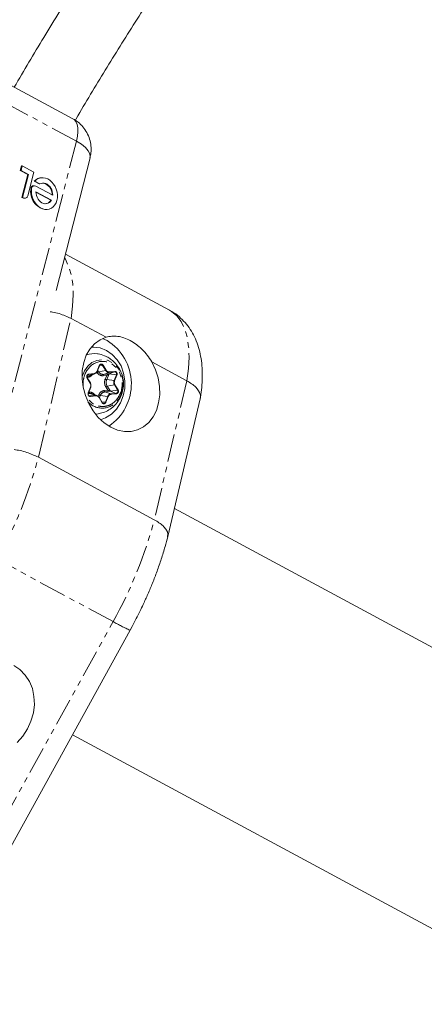
# Model space of a CAD drawing. Units: millimetres. Extents: x -3537 to 2773, y -2771 to 3190.
# Drawn here: x -466 to -373, y 150 to 376 of the extents above; entities that cross this region are included whole.
import ezdxf

# ---------------------------------------------------------------- set-up
doc = ezdxf.new("R2010")
doc.units = ezdxf.units.MM
doc.linetypes.add('PHANTOM', pattern=[12.7, 6.35, -1.27, 1.27, -1.27, 1.27, -1.27])

msp = doc.modelspace()

# ---------------------------------------------------------------- linework, layer by layer
at = {"color": 7, "linetype": 'Continuous', "lineweight": 15}
for p, q in [((-453.48, 353.65), (-480.16, 368.02)), ((-457.34, 314.09), (-449.52, 344.62)), ((-465.58, 341.7), (-465.28, 342.84)), ((-465.42, 341.7), (-465.13, 342.84)), ((-465.28, 342.84), (-465.13, 342.84)), ((-465.13, 342.84), (-462.44, 341.39)), ((-463.88, 340.78), (-465.58, 341.7)), ((-465.58, 341.7), (-465.42, 341.7)), ((-463.72, 340.78), (-465.42, 341.7)), ((-465.22, 335.54), (-463.88, 340.78)), ((-465.06, 335.54), (-463.72, 340.78)), ((-463.88, 340.78), (-463.72, 340.78)), ((-462.44, 341.39), (-463.84, 335.92)), ((-460.47, 340.08), (-460.63, 340.08)), ((-462.35, 338.24), (-462.51, 338.24)), ((-461.22, 338.66), (-462.38, 339.28)), ((-462.38, 339.28), (-462.22, 339.28)), ((-461.06, 338.66), (-462.22, 339.28)), ((-462.03, 338.16), (-458.11, 336.05)), ((-461.22, 338.66), (-461.06, 338.66)), ((-465.02, 335.43), (-465.22, 335.54)), ((-465.22, 335.54), (-465.06, 335.54)), ((-464.87, 335.43), (-465.06, 335.54)), ((-458.4, 334.93), (-461.99, 336.86)), ((-458.56, 334.93), (-461.99, 336.78)), ((-464.67, 335.34), (-464.51, 335.34)), ((-458.56, 334.93), (-458.4, 334.93)), ((-459.74, 332.76), (-459.58, 332.76)), ((-431.23, 309.6), (-455.19, 322.5)), ((-453.9, 307.71), (-445.81, 303.35)), ((-445.6, 302.59), (-446.63, 303.06)), ((-448.83, 301.12), (-449.19, 301.12)), ((-447.1, 297.06), (-447.36, 296.97)), ((-435.3, 297.69), (-427.21, 293.34)), ((-449.94, 294.77), (-449.85, 294.79)), ((-449.62, 294.51), (-448.41, 294.96)), ((-447.87, 295.5), (-447.35, 296.81)), ((-445.17, 294.93), (-446.41, 294.8)), ((-445.17, 294.93), (-443.87, 295.39)), ((-449.9, 294.45), (-450.27, 294.41)), ((-449.43, 292.84), (-450.15, 294.02)), ((-449.96, 290.4), (-449.6, 290.43)), ((-449.88, 290.53), (-449.35, 291.84)), ((-447.88, 289.92), (-449.09, 290.37)), ((-446.11, 290.79), (-444.86, 290.91)), ((-446.7, 288.35), (-447.42, 289.53)), ((-431.61, 257.47), (-424.15, 289.2)), ((-434.73, 261.36), (-461.42, 275.73)), ((-311.35, 200.01), (-430.09, 263.95)), ((-477.87, 167.83), (-440.31, 235.92)), ((-440.32, 235.92), (-439.82, 236.82)), ((-453.58, 211.86), (-338.37, 149.83))]:
    msp.add_line(p, q, dxfattribs=at)
at = {"color": 8, "linetype": 'PHANTOM', "lineweight": 0}
for p, q in [((-452.65, 348.49), (-479.34, 362.85)), ((-452.65, 348.49), (-470.08, 280.39)), ((-464.87, 335.43), (-465.02, 335.43)), ((-463.12, 337.64), (-462.97, 337.64)), ((-461.42, 275.73), (-453.9, 307.71)), ((-447.36, 296.76), (-446.63, 296.88)), ((-446.63, 296.88), (-445.91, 295.7)), ((-446.52, 296.94), (-445.8, 295.75)), ((-449.85, 294.79), (-450.16, 294.68)), ((-448.6, 294.92), (-449.9, 294.45)), ((-449.85, 294.79), (-448.6, 294.92)), ((-449.81, 294.89), (-448.57, 295.01)), ((-447.92, 295.54), (-447.39, 296.85)), ((-447.58, 295.43), (-447.77, 295.75)), ((-445.91, 295.7), (-447.58, 295.43)), ((-446.41, 294.8), (-445.11, 295.27)), ((-445.68, 293.6), (-445.15, 294.9)), ((-445.15, 294.9), (-443.45, 294.71)), ((-445.11, 295.27), (-443.87, 295.39)), ((-445.08, 295.37), (-443.83, 295.49)), ((-443.45, 294.71), (-443.98, 293.4)), ((-443.33, 294.66), (-443.86, 293.36)), ((-449.46, 292.79), (-450.18, 293.97)), ((-446.51, 294.51), (-445.69, 294.59)), ((-445.69, 294.59), (-446.04, 293.72)), ((-443.98, 293.4), (-445.68, 293.6)), ((-445.57, 292.12), (-443.9, 292.39)), ((-443.9, 292.39), (-443.19, 291.2)), ((-443.79, 292.44), (-443.07, 291.26)), ((-427.21, 293.34), (-434.73, 261.36)), ((-449.92, 290.57), (-449.4, 291.88)), ((-449.74, 290.73), (-449.8, 290.72)), ((-449.6, 290.43), (-448.23, 289.96)), ((-445.43, 291.16), (-446.25, 291.08)), ((-444.74, 290.32), (-446.11, 290.79)), ((-445.9, 291.95), (-445.43, 291.16)), ((-444.85, 290.93), (-445.57, 292.12)), ((-444.86, 290.91), (-443.49, 290.44)), ((-444.85, 290.93), (-443.19, 291.2)), ((-443.49, 290.44), (-444.74, 290.32)), ((-443.44, 290.34), (-444.69, 290.22)), ((-448.23, 289.96), (-449.47, 289.84)), ((-448.18, 289.87), (-449.42, 289.74)), ((-447.52, 290.06), (-447.66, 289.7)), ((-446.74, 288.3), (-447.46, 289.48)), ((-447.36, 289.43), (-447.16, 289.93)), ((-447.16, 289.93), (-445.46, 289.73)), ((-445.99, 288.43), (-446.81, 288.52)), ((-445.46, 289.73), (-445.99, 288.43)), ((-445.34, 289.69), (-445.87, 288.38)), ((-444.21, 237.9), (-470.89, 252.27)), ((-481.77, 169.81), (-444.21, 237.9))]:
    msp.add_line(p, q, dxfattribs=at)
at = {"color": 8, "linetype": 'PHANTOM', "lineweight": 0, "flags": 128}
for points in [[(-453.48, 353.65), (-453.21, 353.47), (-452.8, 353), (-452.51, 352.36), (-452.35, 351.56), (-452.32, 350.64), (-452.42, 349.6), (-452.65, 348.49)], [(-449.52, 344.62), (-449.48, 344.84), (-449.56, 345.54), (-449.94, 346.29), (-450.6, 347.05), (-451.51, 347.79), (-452.65, 348.49)], [(-453.9, 307.71), (-453.53, 310.5), (-453.4, 313.13), (-453.51, 315.55), (-453.85, 317.74), (-454.42, 319.67), (-455.21, 321.32), (-455.41, 321.63)], [(-427.21, 293.34), (-426.85, 296.14), (-426.71, 298.76), (-426.82, 301.18), (-427.16, 303.37), (-427.73, 305.3), (-428.53, 306.95), (-429.54, 308.29), (-430.75, 309.32), (-431.23, 309.6)], [(-451.36, 294.28), (-451.35, 294.33), (-450.83, 295.6), (-450.06, 296.69), (-449.08, 297.51), (-447.95, 298.04), (-446.74, 298.22), (-445.54, 298.05), (-444.41, 297.53), (-443.42, 296.71), (-442.64, 295.63), (-442.12, 294.37), (-441.89, 292.99), (-441.96, 291.59), (-442.33, 290.25), (-442.33, 290.25)], [(-447.92, 295.54), (-447.9, 295.53), (-447.89, 295.53), (-447.88, 295.52), (-447.88, 295.51), (-447.87, 295.51), (-447.87, 295.5), (-447.88, 295.5), (-447.88, 295.5)], [(-449.9, 294.45), (-449.73, 294.48), (-449.62, 294.51)], [(-446.74, 288.3), (-446.73, 288.31), (-446.72, 288.32), (-446.71, 288.33), (-446.71, 288.33), (-446.7, 288.34), (-446.7, 288.35), (-446.7, 288.35)]]:
    msp.add_lwpolyline(points, dxfattribs=at)
at = {"color": 7, "linetype": 'Continuous', "lineweight": 15, "flags": 128}
for points in [[(-462.22, 339.28), (-461.82, 339.64), (-461.37, 339.9), (-460.87, 340.04), (-460.35, 340.07), (-459.81, 339.99), (-459.28, 339.79), (-458.78, 339.48), (-458.31, 339.08), (-457.9, 338.59), (-457.56, 338.03), (-457.3, 337.42), (-457.12, 336.77), (-457.04, 336.12), (-457.05, 335.48), (-457.16, 334.86), (-457.36, 334.3), (-457.64, 333.8), (-458, 333.39), (-458.43, 333.07), (-458.9, 332.87), (-459.41, 332.77), (-459.95, 332.79), (-460.48, 332.93), (-461, 333.18), (-461.49, 333.53), (-461.93, 333.97), (-462.31, 334.5), (-462.62, 335.08), (-462.84, 335.71), (-462.98, 336.36), (-463.02, 337.01), (-462.97, 337.64)], [(-461.06, 338.66), (-460.75, 338.78), (-460.42, 338.84), (-460.07, 338.82), (-459.72, 338.72), (-459.39, 338.56), (-459.07, 338.32), (-458.79, 338.03), (-458.55, 337.68), (-458.35, 337.3), (-458.21, 336.89), (-458.13, 336.47), (-458.11, 336.05)], [(-461.99, 336.86), (-461.96, 336.42), (-461.87, 335.98), (-461.71, 335.56), (-461.5, 335.17), (-461.24, 334.83), (-460.93, 334.54), (-460.6, 334.32), (-460.25, 334.17), (-459.89, 334.1), (-459.53, 334.11), (-459.2, 334.21), (-458.89, 334.38), (-458.62, 334.62), (-458.4, 334.93)], [(-445.81, 303.35), (-447.22, 302.76), (-448.48, 301.86), (-449.55, 300.65), (-450.39, 299.2), (-450.98, 297.54), (-451.3, 295.73), (-451.34, 293.81), (-451.11, 291.86), (-450.59, 289.93), (-449.82, 288.09), (-448.82, 286.39), (-447.62, 284.89), (-446.25, 283.63), (-444.76, 282.65), (-443.2, 281.98), (-441.61, 281.65), (-440.05, 281.67), (-438.56, 282.03), (-437.19, 282.72), (-435.99, 283.72), (-434.99, 285.01), (-434.23, 286.53), (-433.72, 288.25), (-433.48, 290.1), (-433.53, 292.03), (-433.86, 293.98), (-434.45, 295.89), (-435.3, 297.69)], [(-447.09, 284.36), (-445.95, 284.79), (-444.61, 285.65), (-443.44, 286.82), (-442.52, 288.24), (-441.87, 289.85), (-441.52, 291.58), (-441.49, 293.36), (-441.79, 295.1), (-442.39, 296.74), (-443.27, 298.19), (-444.4, 299.4), (-445.72, 300.32), (-447.17, 300.9), (-448.7, 301.11), (-449.2, 301.11)], [(-447.39, 296.85), (-447.38, 296.84), (-447.36, 296.83), (-447.36, 296.83), (-447.35, 296.82), (-447.35, 296.82), (-447.35, 296.81), (-447.35, 296.81)], [(-450.18, 293.97), (-450.17, 293.98), (-450.16, 293.99), (-450.15, 294), (-450.15, 294.01), (-450.15, 294.02), (-450.15, 294.02), (-450.15, 294.02)], [(-449.46, 292.79), (-449.45, 292.8), (-449.44, 292.81), (-449.44, 292.82), (-449.43, 292.83), (-449.43, 292.83), (-449.43, 292.84), (-449.43, 292.84)], [(-449.92, 290.57), (-449.91, 290.56), (-449.9, 290.55), (-449.89, 290.55), (-449.89, 290.54), (-449.88, 290.54), (-449.88, 290.53), (-449.88, 290.53)], [(-449.4, 291.88), (-449.38, 291.87), (-449.37, 291.86), (-449.36, 291.86), (-449.36, 291.85), (-449.35, 291.84), (-449.35, 291.84), (-449.35, 291.84)], [(-442.33, 290.25), (-442.98, 289.06), (-443.17, 288.81)], [(-449.47, 289.84), (-449.58, 289.84), (-449.64, 289.86)], [(-447.46, 289.48), (-447.45, 289.49), (-447.44, 289.5), (-447.43, 289.51), (-447.42, 289.52), (-447.42, 289.52), (-447.42, 289.53), (-447.42, 289.53)], [(-447.69, 285.71), (-448.03, 285.66), (-448.27, 285.65)], [(-467.08, 227.82), (-465.66, 226.86), (-464.46, 225.62), (-463.5, 224.16), (-462.81, 222.49), (-462.43, 220.69), (-462.35, 218.8), (-462.58, 216.89), (-463.12, 215), (-463.94, 213.2), (-465.03, 211.54), (-466.34, 210.07)]]:
    msp.add_lwpolyline(points, dxfattribs=at)
at = {"color": 7, "linetype": 'Continuous', "lineweight": 15}
for centre, radius, start, end in [((-460.62, 337.76), 2.32, 90.0662, 139.0129), ((-462.48, 337.6), 0.643, 92.436, 176.1933), ((-462.34, 337.61), 0.629, 61.1464, 176.7049), ((-460.84, 336.28), 2.59, 354.7844, 82.3188), ((-464.66, 336.08), 0.744, 240.7498, 269.557), ((-464.53, 336.04), 0.695, 240.3655, 350.5103), ((-459.11, 336.81), 4.09, 168.2382, 261.2271), ((-459.94, 335.66), 1.56, 270.8053, 332.0613), ((-451.72, 292.6), 11.71, 303.9335, 58.5115), ((-448.56, 294.32), 5.28, 81.5032, 109.8461), ((-446.97, 296.69), 0.394, 28.7383, 108.7701), ((-446.69, 297.15), 0.277, 283.9307, 309.9359), ((-449.91, 294.87), 0.0969, 308.5567, 13.335), ((-448.72, 295.8), 0.894, 277.7921, 340.121), ((-444.13, 292.73), 2.42, 115.6996, 129.9724), ((-449.53, 289.75), 0.113, 357.3588, 55.4886), ((-448.15, 289.2), 0.771, 69.5899, 95.6702), ((-448.29, 289.87), 0.113, 357.3588, 55.4886)]:
    msp.add_arc(centre, radius, start, end, dxfattribs=at)
at = {"color": 8, "linetype": 'PHANTOM', "lineweight": 0}
for centre, radius, start, end in [((-448.66, 294.99), 0.0969, 308.5567, 13.335), ((-447.38, 294.62), 0.831, 103.9307, 129.9359), ((-446.5, 296.03), 1.23, 209.1829, 274.2169), ((-446.23, 294.57), 0.291, 128.5567, 193.335), ((-445.98, 295.97), 0.277, 283.9307, 309.9359), ((-445.18, 296.11), 0.841, 209.1829, 274.2169), ((-445.17, 295.34), 0.0969, 308.5567, 13.335), ((-443.93, 295.47), 0.0969, 308.5567, 13.335), ((-443.88, 294.92), 0.477, 333.6581, 88.807), ((-443.52, 294.33), 0.383, 61.2195, 80.1101), ((-449.72, 294.22), 0.291, 128.5567, 193.335), ((-445.49, 294.73), 1.15, 241.2195, 260.1101), ((-444.13, 292.97), 1.68, 158.0832, 210.5825), ((-442.92, 292.97), 1.15, 158.0832, 210.5825), ((-444.04, 293.02), 0.383, 61.2195, 80.1101), ((-443.97, 292.66), 0.277, 283.9307, 309.9359), ((-449.4, 290.71), 0.338, 177.3588, 235.4886), ((-449.48, 289.31), 1.13, 69.5899, 95.6702), ((-445.93, 289.49), 1.31, 97.7921, 160.121), ((-445.92, 291.06), 0.338, 177.3588, 235.4886), ((-445.37, 291.31), 0.831, 103.9307, 129.9359), ((-444.62, 289.43), 0.894, 97.7921, 160.121), ((-444.8, 290.22), 0.113, 357.3588, 55.4886), ((-443.6, 290.93), 0.497, 282.2602, 33.7587), ((-443.56, 290.35), 0.113, 357.3588, 55.4886), ((-443.25, 291.47), 0.277, 283.9307, 309.9359), ((-446.72, 291.48), 4.44, 222.0188, 322.9919), ((-446.96, 291.07), 1.15, 241.2195, 260.1101), ((-446.37, 288.55), 0.404, 251.8491, 341.7096), ((-446.05, 288.05), 0.383, 61.2195, 80.1101), ((-445.52, 289.36), 0.383, 61.2195, 80.1101), ((-559.44, 301.67), 101.39, 330.843, 345.1759), ((-532.75, 287.3), 101.39, 330.843, 345.1759), ((-423.88, 272.96), 40.52, 239.8975, 246.0883)]:
    msp.add_arc(centre, radius, start, end, dxfattribs=at)
at = {"color": 7, "linetype": 'Continuous', "lineweight": 15}
for points, knots in [([(334.29, 270.28), (330.55, 274.89), (325.26, 281.4), (317.34, 291.02), (310.46, 299.3), (302.21, 309.15), (293.46, 319.46), (284.21, 330.23), (274.6, 341.3), (264.67, 352.58), (254.49, 364.01), (244.09, 375.53), (233.51, 387.1), (222.75, 398.7), (211.85, 410.29), (200.82, 421.87), (189.67, 433.41), (178.42, 444.89), (167.06, 456.31), (155.62, 467.65), (144.1, 478.91), (132.51, 490.07), (120.84, 501.14), (109.12, 512.09), (97.35, 522.92), (85.53, 533.63), (73.66, 544.21), (61.76, 554.66), (49.82, 564.97), (37.86, 575.13), (25.87, 585.14), (13.86, 595), (1.84, 604.71), (-10.19, 614.25), (-22.23, 623.62), (-34.27, 632.83), (-46.3, 641.86), (-58.33, 650.72), (-70.36, 659.39), (-82.36, 667.89), (-94.35, 676.19), (-106.32, 684.31), (-118.26, 692.24), (-130.18, 699.97), (-142.06, 707.5), (-153.91, 714.83), (-165.72, 721.96), (-177.49, 728.89), (-189.21, 735.61), (-200.88, 742.11), (-212.5, 748.41), (-224.06, 754.49), (-235.57, 760.35), (-247.02, 766), (-258.4, 771.42), (-269.71, 776.62), (-280.95, 781.6), (-292.12, 786.35), (-303.22, 790.87), (-314.23, 795.17), (-325.17, 799.23), (-336.02, 803.06), (-346.78, 806.65), (-357.46, 810), (-368.04, 813.12), (-378.52, 815.99), (-388.91, 818.63), (-399.2, 821.02), (-409.38, 823.16), (-419.46, 825.06), (-429.43, 826.71), (-438.87, 828.06), (-444.93, 828.75), (-447.76, 829.07)], [0, 0, 0, 0, 0.015169, 0.021446, 0.031852, 0.042681, 0.054314, 0.066468, 0.079029, 0.091904, 0.105028, 0.118354, 0.131846, 0.145475, 0.159219, 0.173062, 0.18699, 0.20099, 0.215055, 0.229176, 0.243346, 0.25756, 0.271814, 0.286103, 0.300423, 0.314773, 0.329148, 0.343547, 0.357968, 0.372409, 0.386867, 0.401343, 0.415834, 0.43034, 0.444859, 0.45939, 0.473933, 0.488487, 0.503051, 0.517625, 0.532208, 0.5468, 0.561399, 0.576007, 0.590622, 0.605244, 0.619874, 0.63451, 0.649152, 0.663801, 0.678456, 0.693116, 0.707783, 0.722455, 0.737133, 0.751816, 0.766504, 0.781197, 0.795896, 0.810598, 0.825305, 0.840016, 0.85473, 0.869448, 0.884167, 0.898889, 0.913611, 0.928332, 0.943051, 0.957767, 0.972477, 0.987181, 1, 1, 1, 1]), ([(-438.78, 770.41), (-437.58, 770.24), (-433.28, 769.61), (-425.69, 768.25), (-416.03, 766.34), (-406.19, 764.15), (-396.19, 761.7), (-386.03, 758.97), (-375.73, 755.98), (-365.27, 752.72), (-354.67, 749.19), (-343.93, 745.4), (-333.05, 741.34), (-322.04, 737.01), (-310.91, 732.42), (-299.65, 727.57), (-288.28, 722.45), (-276.79, 717.07), (-265.2, 711.43), (-253.5, 705.54), (-241.7, 699.38), (-229.8, 692.97), (-217.82, 686.31), (-205.75, 679.39), (-193.6, 672.23), (-181.38, 664.82), (-169.08, 657.16), (-156.71, 649.26), (-144.28, 641.12), (-131.79, 632.74), (-119.25, 624.12), (-106.65, 615.27), (-94.01, 606.19), (-81.33, 596.88), (-68.61, 587.34), (-55.85, 577.58), (-43.06, 567.59), (-30.69, 557.73), (-18.3, 547.68), (-6.34, 537.8), (5.62, 527.74), (17.14, 517.89), (28.66, 507.88), (40.17, 497.72), (51.66, 487.42), (63.14, 476.96), (74.59, 466.36), (86.02, 455.63), (97.41, 444.76), (108.77, 433.76), (120.1, 422.63), (131.38, 411.38), (142.62, 400.01), (153.8, 388.52), (164.93, 376.93), (175.99, 365.24), (186.99, 353.46), (197.91, 341.59), (208.74, 329.65), (219.46, 317.66), (230.05, 305.65), (240.46, 293.69), (250.56, 281.92), (260.1, 270.66), (268.28, 260.88), (275.51, 252.16), (282.46, 243.69), (287.34, 237.68), (289.96, 234.44)], [0, 0, 0, 0, 0.006272, 0.022454, 0.038631, 0.054805, 0.070978, 0.087151, 0.103326, 0.119503, 0.135683, 0.151868, 0.168058, 0.184253, 0.200455, 0.216662, 0.232876, 0.249097, 0.265325, 0.281561, 0.297803, 0.314054, 0.330312, 0.346579, 0.362854, 0.379139, 0.395432, 0.411735, 0.428047, 0.444371, 0.460706, 0.477052, 0.493411, 0.509784, 0.526171, 0.542575, 0.558995, 0.575433, 0.590205, 0.606639, 0.621415, 0.636194, 0.650974, 0.665754, 0.680535, 0.695316, 0.710097, 0.724876, 0.739653, 0.754428, 0.769199, 0.783965, 0.798725, 0.813477, 0.828218, 0.842945, 0.857653, 0.872335, 0.886981, 0.901574, 0.916085, 0.930458, 0.944573, 0.958114, 0.970376, 0.979081, 0.988736, 1, 1, 1, 1]), ([(-418.63, 432.57), (-419.19, 431.86), (-422.64, 427.51), (-428.76, 419.29), (-436.97, 407.92), (-444.94, 396.29), (-452.69, 384.45), (-460.06, 372.67), (-464.73, 364.75), (-466.98, 360.92)], [0, 0, 0, 0, 0.0318788, 0.194548, 0.3574146, 0.5204885, 0.683781, 0.847305, 1, 1, 1, 1]), ([(-452.91, 353.3), (-452.84, 353.41), (-450.62, 357.31), (-446.04, 364.86), (-439.16, 375.91), (-432.04, 386.78), (-424.73, 397.49), (-417.19, 408.01), (-410.36, 417.21), (-405.95, 422.81), (-404.2, 425.04)], [0, 0, 0, 0, 0.0045387, 0.153509, 0.3026721, 0.4520183, 0.601539, 0.7512266, 0.9010744, 1, 1, 1, 1]), ([(-449.55, 344.63), (-449.45, 345.03), (-449.24, 345.94), (-449.27, 347.43), (-449.58, 349), (-450.22, 350.5), (-451.12, 351.81), (-452.14, 352.77), (-452.93, 353.37), (-453.37, 353.58), (-453.49, 353.63)], [0, 0, 0, 0, 0.11443, 0.264798, 0.415654, 0.567471, 0.721714, 0.861995, 0.962666, 1, 1, 1, 1]), ([(-453.9, 307.71), (-454.77, 308.1), (-456.1, 308.7), (-457.81, 309.12), (-458.51, 309.21), (-458.69, 309.23)], [0, 0, 0, 0, 0.590688, 0.89517, 1, 1, 1, 1]), ([(-424.14, 289.33), (-424.09, 289.6), (-423.91, 290.63), (-423.74, 292.4), (-423.64, 294.63), (-423.73, 296.83), (-424.01, 298.98), (-424.51, 301.03), (-425.21, 302.97), (-426.14, 304.76), (-427.27, 306.38), (-428.63, 307.8), (-429.95, 308.89), (-430.88, 309.37), (-431.23, 309.56)], [0, 0, 0, 0, 0.032139, 0.124399, 0.21836, 0.313718, 0.409602, 0.504589, 0.597441, 0.687635, 0.775533, 0.86204, 0.948254, 1, 1, 1, 1]), ([(-445.81, 303.35), (-445.39, 303.48), (-444.95, 303.56), (-444.06, 303.63), (-443.6, 303.62), (-442.66, 303.49), (-442.18, 303.38), (-441.23, 303.05), (-440.75, 302.85), (-439.78, 302.33), (-439.31, 302.02), (-438.63, 301.51), (-438.4, 301.33), (-437.96, 300.95), (-437.74, 300.75), (-437.1, 300.12), (-436.7, 299.67), (-435.96, 298.72), (-435.61, 298.22), (-435.3, 297.69)], [0, 0, 0, 0, 0.125, 0.125, 0.25, 0.25, 0.375, 0.375, 0.5, 0.5, 0.625, 0.625, 0.6875, 0.6875, 0.75, 0.75, 0.875, 0.875, 1, 1, 1, 1]), ([(-446.21, 299.11), (-446.69, 299.28), (-447.21, 299.47), (-447.75, 299.53), (-447.79, 299.53)], [0, 0, 0, 0, 0.933368, 1, 1, 1, 1]), ([(-447.68, 285.73), (-447.29, 285.81), (-446.42, 285.98), (-445.17, 286.59), (-443.99, 287.48), (-443.02, 288.61), (-442.31, 289.92), (-441.89, 291.36), (-441.78, 292.86), (-441.99, 294.35), (-442.52, 295.78), (-443.33, 297.03), (-444.26, 297.96), (-445.21, 298.65), (-445.86, 298.95), (-446.21, 299.11)], [0, 0, 0, 0, 0.066115, 0.146247, 0.227421, 0.309064, 0.390962, 0.473043, 0.555304, 0.637821, 0.720823, 0.80505, 0.881951, 0.937688, 1, 1, 1, 1]), ([(-447.39, 296.85), (-447.38, 296.87), (-447.36, 296.92), (-447.32, 296.98), (-447.27, 297.03), (-447.2, 297.1), (-447.11, 297.16), (-446.97, 297.19), (-446.84, 297.18), (-446.71, 297.14), (-446.6, 297.05), (-446.54, 296.98), (-446.52, 296.94)], [0, 0, 0, 0, 0.063067, 0.125091, 0.18717, 0.250396, 0.375112, 0.500261, 0.624978, 0.750127, 0.874956, 1, 1, 1, 1]), ([(-450.18, 293.97), (-450.19, 293.99), (-450.22, 294.04), (-450.24, 294.11), (-450.26, 294.18), (-450.28, 294.28), (-450.27, 294.41), (-450.23, 294.56), (-450.16, 294.69), (-450.06, 294.79), (-449.94, 294.86), (-449.86, 294.88), (-449.81, 294.89)], [0, 0, 0, 0, 0.063067, 0.1250914, 0.1871699, 0.2503963, 0.3751123, 0.5002615, 0.6249777, 0.7501269, 0.8749563, 1, 1, 1, 1]), ([(-448.57, 295.01), (-448.54, 295.02), (-448.48, 295.03), (-448.4, 295.05), (-448.33, 295.08), (-448.25, 295.12), (-448.16, 295.19), (-448.07, 295.28), (-447.98, 295.4), (-447.94, 295.49), (-447.92, 295.54)], [0, 0, 0, 0, 0.1010712, 0.200508, 0.2994235, 0.3989481, 0.5001919, 0.667546, 0.832405, 1, 1, 1, 1]), ([(-445.18, 294.91), (-445.18, 294.92), (-445.18, 294.92), (-445.17, 294.92), (-445.17, 294.92), (-445.17, 294.92), (-445.17, 294.92), (-445.17, 294.92), (-445.17, 294.93), (-445.17, 294.93)], [0.00008673891, 0.00008673891, 0.00008673891, 0.00008673891, 0.0001113894, 0.0001113894, 0.0001113894, 0.00012937088, 0.00012937088, 0.00012937088, 0.00013283507, 0.00013283507, 0.00013283507, 0.00013283507]), ([(-445.18, 294.91), (-445.18, 294.91), (-445.18, 294.91), (-445.18, 294.91), (-445.17, 294.91), (-445.16, 294.91), (-445.16, 294.91), (-445.16, 294.9), (-445.16, 294.9), (-445.15, 294.9)], [0, 0, 0, 0, 0.00001190566, 0.00001190566, 0.00001190566, 0.00004251272, 0.00004251272, 0.00004251272, 0.00004597691, 0.00004597691, 0.00004597691, 0.00004597691]), ([(-449.4, 291.88), (-449.38, 291.91), (-449.36, 291.97), (-449.34, 292.06), (-449.33, 292.15), (-449.32, 292.25), (-449.32, 292.37), (-449.34, 292.5), (-449.39, 292.65), (-449.44, 292.74), (-449.46, 292.79)], [0, 0, 0, 0, 0.1010712, 0.200508, 0.2994235, 0.3989481, 0.5001919, 0.667546, 0.832405, 1, 1, 1, 1]), ([(-424.18, 289.21), (-424.16, 289.28), (-424.04, 289.6), (-424.18, 290.5), (-424.96, 291.91), (-426.47, 292.87), (-427.21, 293.34)], [0, 0, 0, 0, 0.059135, 0.243393, 0.628122, 1, 1, 1, 1]), ([(-449.42, 289.74), (-449.44, 289.74), (-449.49, 289.74), (-449.55, 289.74), (-449.62, 289.76), (-449.7, 289.8), (-449.79, 289.87), (-449.88, 289.98), (-449.95, 290.12), (-449.97, 290.27), (-449.97, 290.43), (-449.94, 290.52), (-449.92, 290.57)], [0, 0, 0, 0, 0.063067, 0.125091, 0.18717, 0.250396, 0.375112, 0.500261, 0.624978, 0.750127, 0.874956, 1, 1, 1, 1]), ([(-445.43, 291.16), (-445.41, 291.15), (-445.38, 291.14), (-445.33, 291.11), (-445.3, 291.09), (-445.22, 291.05), (-445.16, 291.03), (-445.07, 290.99), (-445.03, 290.97), (-444.98, 290.95), (-444.97, 290.95), (-444.94, 290.94), (-444.92, 290.93), (-444.89, 290.92), (-444.87, 290.91), (-444.86, 290.91)], [0, 0, 0, 0, 0.14649, 0.14649, 0.292979, 0.292979, 0.578918, 0.578918, 0.759146, 0.759146, 0.819222, 0.819222, 0.909611, 0.909611, 1, 1, 1, 1]), ([(-444.85, 290.93), (-444.87, 290.93), (-444.88, 290.94), (-444.92, 290.94), (-444.94, 290.95), (-444.97, 290.96), (-444.98, 290.96), (-445.03, 290.98), (-445.06, 290.99), (-445.16, 291.03), (-445.21, 291.06), (-445.3, 291.1), (-445.33, 291.11), (-445.38, 291.14), (-445.4, 291.15), (-445.43, 291.16)], [0, 0, 0, 0, 0.090389, 0.090389, 0.180778, 0.180778, 0.240854, 0.240854, 0.421082, 0.421082, 0.707021, 0.707021, 0.85351, 0.85351, 1, 1, 1, 1]), ([(-447.46, 289.48), (-447.47, 289.5), (-447.51, 289.56), (-447.57, 289.63), (-447.63, 289.69), (-447.7, 289.74), (-447.79, 289.8), (-447.9, 289.84), (-448.04, 289.87), (-448.13, 289.87), (-448.18, 289.87)], [0, 0, 0, 0, 0.101071, 0.200508, 0.299423, 0.398948, 0.500192, 0.667546, 0.832405, 1, 1, 1, 1]), ([(-446.28, 288.05), (-446.3, 288.05), (-446.35, 288.05), (-446.41, 288.05), (-446.48, 288.07), (-446.56, 288.11), (-446.66, 288.18), (-446.71, 288.26), (-446.74, 288.3)], [0, 0, 0, 0, 0.125911, 0.249836, 0.37398, 0.500533, 0.750052, 1, 1, 1, 1]), ([(-461.42, 275.73), (-462.29, 276.13), (-463.61, 276.75), (-465.59, 277.28), (-466.57, 277.43), (-467.03, 277.5)], [0, 0, 0, 0, 0.503547, 0.764623, 1, 1, 1, 1]), ([(-431.71, 257.45), (-431.64, 257.76), (-431.53, 258.29), (-432, 259.17), (-432.86, 260.2), (-433.99, 260.9), (-434.73, 261.36)], [0, 0, 0, 0, 0.250682, 0.444351, 0.634075, 1, 1, 1, 1]), ([(-439.82, 236.82), (-439.2, 238), (-438.33, 239.65), (-437.14, 242.14), (-436.17, 244.28), (-435.1, 246.84), (-434.07, 249.53), (-433.1, 252.34), (-432.27, 254.99), (-431.83, 256.69), (-431.63, 257.43)], [0, 0, 0, 0, 0.174654, 0.245648, 0.363251, 0.484986, 0.615219, 0.75072, 0.890241, 1, 1, 1, 1])]:
    msp.add_open_spline(points, degree=3, knots=knots, dxfattribs=at)
at = {"color": 8, "linetype": 'PHANTOM', "lineweight": 0}
for points, knots in [([(-450.71, 294.81), (-450.2, 296.06), (-449.29, 297.03), (-447.05, 297.97), (-445.81, 297.91), (-443.64, 296.75), (-442.8, 295.69), (-441.99, 293.1), (-442.04, 291.67), (-442.55, 290.42)], [0, 0, 0, 0, 0.25, 0.25, 0.5, 0.5, 0.75, 0.75, 1, 1, 1, 1]), ([(-451.09, 291.91), (-451.11, 292.25), (-451.19, 293.24), (-450.9, 294.19), (-450.71, 294.81)], [0, 0, 0, 0, 0.3418378, 1, 1, 1, 1]), ([(-448.99, 294.75), (-449.07, 294.65), (-449.25, 294.44), (-449.61, 294.23), (-449.87, 294.18), (-450, 294.15)], [0, 0, 0, 0, 0.305599, 0.658817, 1, 1, 1, 1]), ([(-445.8, 295.75), (-445.78, 295.73), (-445.75, 295.68), (-445.69, 295.61), (-445.63, 295.55), (-445.56, 295.49), (-445.47, 295.44), (-445.36, 295.39), (-445.22, 295.36), (-445.13, 295.36), (-445.08, 295.37)], [0, 0, 0, 0, 0.101071, 0.200508, 0.299423, 0.398948, 0.500192, 0.667546, 0.832405, 1, 1, 1, 1]), ([(-443.83, 295.49), (-443.81, 295.49), (-443.77, 295.5), (-443.7, 295.49), (-443.64, 295.47), (-443.56, 295.43), (-443.46, 295.36), (-443.37, 295.25), (-443.31, 295.11), (-443.28, 294.96), (-443.28, 294.81), (-443.32, 294.71), (-443.33, 294.66)], [0, 0, 0, 0, 0.063067, 0.125091, 0.18717, 0.250396, 0.375112, 0.500261, 0.624978, 0.750127, 0.874956, 1, 1, 1, 1]), ([(-443.86, 293.36), (-443.87, 293.33), (-443.89, 293.27), (-443.92, 293.17), (-443.93, 293.08), (-443.94, 292.99), (-443.93, 292.87), (-443.91, 292.73), (-443.87, 292.58), (-443.82, 292.49), (-443.79, 292.44)], [0, 0, 0, 0, 0.101071, 0.200508, 0.299423, 0.398948, 0.500192, 0.667546, 0.832405, 1, 1, 1, 1]), ([(-442.55, 290.42), (-442.84, 289.86), (-443.29, 288.99), (-444.24, 288.16), (-445.08, 287.69), (-445.98, 287.43), (-447.16, 287.38), (-448.57, 287.79), (-449.77, 288.76), (-450.26, 289.56), (-450.43, 289.83)], [0, 0, 0, 0, 0.175837, 0.270493, 0.367158, 0.463822, 0.558479, 0.734315, 0.910152, 1, 1, 1, 1]), ([(-448.47, 290.14), (-448.52, 290.2), (-448.65, 290.38), (-448.95, 290.58), (-449.34, 290.73), (-449.61, 290.73), (-449.74, 290.73)], [0, 0, 0, 0, 0.142946, 0.431913, 0.72088, 1, 1, 1, 1]), ([(-444.69, 290.22), (-444.72, 290.21), (-444.77, 290.21), (-444.85, 290.18), (-444.93, 290.15), (-445.01, 290.11), (-445.09, 290.05), (-445.18, 289.96), (-445.27, 289.83), (-445.32, 289.74), (-445.34, 289.69)], [0, 0, 0, 0, 0.101071, 0.200508, 0.299423, 0.398948, 0.500192, 0.667546, 0.832405, 1, 1, 1, 1]), ([(-444.86, 290.91), (-444.86, 290.91), (-444.86, 290.91), (-444.86, 290.91), (-444.86, 290.91), (-444.86, 290.92), (-444.86, 290.92), (-444.85, 290.92)], [0.5, 0.5, 0.5, 0.5, 0.5625, 0.5625, 0.75, 0.75, 1, 1, 1, 1]), ([(-444.85, 290.92), (-444.85, 290.92), (-444.85, 290.92), (-444.85, 290.93), (-444.85, 290.93), (-444.85, 290.93), (-444.85, 290.93), (-444.85, 290.93)], [0, 0, 0, 0, 0.25, 0.25, 0.4375, 0.4375, 0.5, 0.5, 0.5, 0.5]), ([(-443.03, 290.68), (-443.04, 290.66), (-443.06, 290.61), (-443.1, 290.55), (-443.15, 290.49), (-443.21, 290.43), (-443.31, 290.37), (-443.4, 290.35), (-443.44, 290.34)], [0, 0, 0, 0, 0.125646, 0.249491, 0.373716, 0.50048, 0.749495, 1, 1, 1, 1]), ([(-443.07, 291.26), (-443.06, 291.24), (-443.04, 291.2), (-443.01, 291.13), (-442.99, 291.05), (-442.98, 290.95), (-442.98, 290.82), (-443.01, 290.73), (-443.03, 290.68)], [0, 0, 0, 0, 0.125646, 0.249491, 0.373716, 0.50048, 0.749495, 1, 1, 1, 1]), ([(-445.87, 288.38), (-445.88, 288.36), (-445.9, 288.32), (-445.94, 288.25), (-445.98, 288.2), (-446.05, 288.14), (-446.15, 288.07), (-446.24, 288.06), (-446.28, 288.05)], [0, 0, 0, 0, 0.126068, 0.250052, 0.374144, 0.500531, 0.749833, 1, 1, 1, 1])]:
    msp.add_open_spline(points, degree=3, knots=knots, dxfattribs=at)
for points in [[(-447.91, 295.26), (-447.6, 294.74), (-447.06, 294.45), (-446.51, 294.51)], [(-446.04, 293.72), (-446.27, 293.14), (-446.22, 292.47), (-445.9, 291.95)], [(-446.25, 291.08), (-446.8, 291.02), (-447.29, 290.63), (-447.52, 290.06)]]:
    msp.add_open_spline(points, degree=3, dxfattribs=at)

doc.saveas('drawing.dxf')
